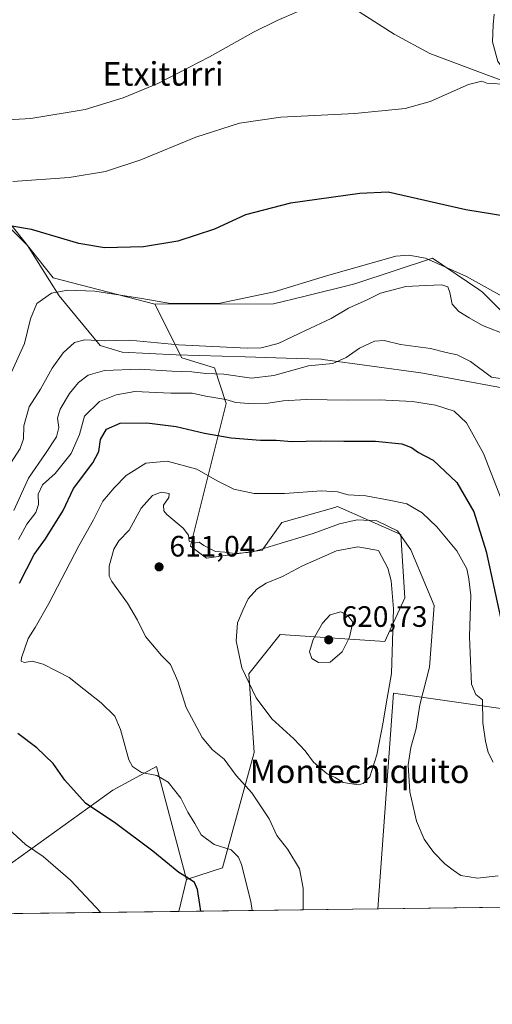
# Model space of a CAD drawing. Units: metres. Extents: x 586894 to 590332, y 4735919 to 4738276.
# Drawn here: x 589328 to 589489, y 4735919 to 4736254 of the extents above; entities that cross this region are included whole.
import ezdxf
from ezdxf.enums import TextEntityAlignment as Align

# ---------------------------------------------------------------- set-up
doc = ezdxf.new("R2010")
doc.units = ezdxf.units.M
doc.header["$MEASUREMENT"] = 0
for name, color, linetype, lineweight in [('Arbolado forestal CxS', 92, 'Continuous', 0), ('Comarca CxS', 21, 'Continuous', 0), ('Comunidad Autónoma CxS', 142, 'Continuous', 0), ('Corriente natural lineal', 142, 'Continuous', 13), ('Cultivos herbáceos CxS', 92, 'Continuous', 0), ('Curva de nivel maestra', 30, 'Continuous', 30), ('Curva de nivel normal', 30, 'Continuous', 0), ('Entidad de ámbito territorial', 7, 'Continuous', 0), ('Entidad de ámbito territorial CxS', 92, 'Continuous', 0), ('Municipio CxS', 4, 'Continuous', 0), ('Prado CxS', 92, 'Continuous', 0), ('Provincia CxS', 1, 'Continuous', 0), ('Punto de cota en terreno', 7, 'Continuous', 0), ('Rótulo de punto de cota en terreno', 7, 'Continuous', 0), ('Texto cartográfico', 7, 'Continuous', 0)]:
    doc.layers.add(name, color=color, linetype=linetype, lineweight=lineweight)
doc.styles.add('Style-Arial', font='txt')

# ---------------------------------------------------------------- blocks, each defined once
blk = doc.blocks.new('*U18')
at = {"layer": 'Cultivos herbáceos CxS', "color": 92, "linetype": 'Continuous', "lineweight": 0}
blk.add_polyline3d([(589782.8547, 4736216.7985, 594.9554999999964), (589747.6551000001, 4736212.4483, 591.4450999999972), (589715.4106999999, 4736204.712099999, 588.437699999995), (589654.0676999995, 4736204.524700001, 583.7618999999977), (589635.6344999997, 4736179.1919, 581.7216000000044), (589625.8189000003, 4736147.342300001, 582.7060999999958), (589622.1939000003, 4736130.1613, 584.5237000000052), (589596.1397000002, 4736131.788699999, 586.2660999999935), (589574.3980999999, 4736157.9079, 579.6132999999973), (589548.8611000003, 4736157.908299999, 578.6367000000029), (589542.4556999998, 4736150.074300001, 579.0476999999955), (589524.6693000002, 4736128.319900001, 581.665599999993), (589508.3125, 4736137.9047, 583.3323999999993), (589485.1983000003, 4736161.1503, 580.4257999999973), (589483.9643000001, 4736161.9901, 580.311400000006), (589468.2219000002, 4736172.703700001, 578.9572000000044), (589442.5069000004, 4736164.1339, 580.6484999999957), (589441.4785000002, 4736163.791300001, 580.6637000000047), (589424.5443000002, 4736159.663100001, 580.4470000000001), (589414.2445, 4736157.1527, 580.1313999999984), (589373.9707000004, 4736156.9911, 579.4982000000019), (589339.3973000003, 4736166.003500001, 577.6735999999946), (589313.2336999997, 4736198.780900001, 569.1622999999963)], dxfattribs=at)
blk = doc.blocks.new('5PATER')
at = {"layer": 'Prado CxS', "linetype": 'Continuous', "lineweight": 0}
h = blk.add_hatch(color=51, dxfattribs=at)
edge = h.paths.add_edge_path()
edge.add_ellipse((0, 0), major_axis=(-0.1095731443231308, -0.1110710700762829), ratio=0.9994222409660322, start_angle=0, end_angle=360)

msp = doc.modelspace()

# ---------------------------------------------------------------- linework, layer by layer
at = {"layer": 'Arbolado forestal CxS', "color": 92, "linetype": 'Continuous', "lineweight": 0, "extrusion": (-0.0442181428749441, -0.1785918352919084, 0.9829291491291521), "elevation": -871275.386988829, "flags": 128}
msp.add_lwpolyline([(-566113.6310186953, 4658014.693797823), (-566113.6310186952, 4658003.371103466)], dxfattribs=at)
at = {"layer": 'Arbolado forestal CxS', "color": 92, "linetype": 'Continuous', "lineweight": 0, "extrusion": (-0.2063612889334499, -0.00264835504680063, 0.9784722809795234), "elevation": -133582.6638619041, "flags": 128}
msp.add_lwpolyline([(-4727997.503317105, 636305.074460484), (-4727997.503317104, 636235.9058452141)], dxfattribs=at)
at = {"layer": 'Arbolado forestal CxS', "color": 92, "linetype": 'Continuous', "lineweight": 0}
for points in [[(589313.2336999997, 4736198.780900001, 569.1622999999963), (589339.3973000003, 4736166.003500001, 577.6735999999946), (589373.9707000004, 4736156.9911, 579.4982000000019), (589383.0893000001, 4736138.779100001, 585.8595999999961), (589394.1775000002, 4736135.422499999, 587.3755999999995), (589398.2178999997, 4736123.2895, 594.3337000000029), (589386.0932999998, 4736074.7619, 610.1892999999982), (589391.4819, 4736070.7169, 610.3225999999995), (589410.3410999998, 4736073.4135, 609.5926000000036), (589417.0774999997, 4736082.849300001, 607.2345999999961), (589435.0557000004, 4736087.989499999, 605.6852999999974), (589435.9360999997, 4736088.240900001, 605.6003999999957), (589457.4899000004, 4736078.8047, 609.5271000000066), (589458.8362999996, 4736057.235500001, 613.366399999999), (589452.1004999997, 4736042.408299999, 617.1564999999973), (589416.5443000002, 4736044.849300001, 617.5296999999991), (589405.8941000003, 4736031.403700001, 615.6062999999995), (589407.6458999999, 4736004.6635, 612.1530999999959), (589396.8680999996, 4735965.571699999, 603.9443000000028), (589384.7440999999, 4735961.527899999, 600.4226999999955), (589374.4759000001, 4735999.9143, 606.2329999999929), (589359.6505000005, 4735991.9363, 602.0881999999983), (589317.0406999998, 4735961.4005, 591.8214000000007)], [(589373.9707000004, 4736156.9911, 579.4982000000019), (589339.3973000003, 4736166.003500001, 577.6735999999946), (589313.2336999997, 4736198.780900001, 569.1622999999963)], [(589492.2159000002, 4736019.6063, 603.153999999995), (589455.0521, 4736024.8847, 614.809500000003), (589449.7432000004, 4735951.5931, 612.6144000000058), (589382.0691999998, 4735950.7246, 598.3395000000019), (589384.7440999999, 4735961.527899999, 600.4226999999955), (589396.8680999996, 4735965.571699999, 603.9443000000028), (589407.6458999999, 4736004.6635, 612.1530999999959), (589405.8941000003, 4736031.403700001, 615.6062999999995), (589416.5443000002, 4736044.849300001, 617.5296999999991), (589452.1004999997, 4736042.408299999, 617.1564999999973), (589458.8362999996, 4736057.235500001, 613.366399999999), (589457.4899000004, 4736078.8047, 609.5271000000066), (589435.9360999997, 4736088.240900001, 605.6003999999957), (589435.0557000004, 4736087.989499999, 605.6852999999974), (589417.0774999997, 4736082.849300001, 607.2345999999961), (589410.3410999998, 4736073.4135, 609.5926000000036), (589391.4819, 4736070.7169, 610.3225999999995), (589386.0932999998, 4736074.7619, 610.1892999999982), (589398.2178999997, 4736123.2895, 594.3337000000029), (589394.1775000002, 4736135.422499999, 587.3755999999995), (589383.0893000001, 4736138.779100001, 585.8595999999961), (589373.9707000004, 4736156.9911, 579.4982000000019), (589414.2445, 4736157.1527, 580.1313999999984), (589424.5443000002, 4736159.663100001, 580.4470000000001), (589441.4785000002, 4736163.791300001, 580.6637000000047), (589442.5069000004, 4736164.1339, 580.6484999999957), (589468.2219000002, 4736172.703700001, 578.9572000000044), (589483.9643000001, 4736161.9901, 580.311400000006), (589485.1983000003, 4736161.1503, 580.4257999999973), (589508.3125, 4736137.9047, 583.3323999999993)], [(589622.1939000003, 4736130.1613, 584.5237000000052), (589596.1397000002, 4736131.788699999, 586.2660999999935), (589574.3980999999, 4736157.9079, 579.6132999999973), (589548.8611000003, 4736157.908299999, 578.6367000000029), (589542.4556999998, 4736150.074300001, 579.0476999999955), (589524.6693000002, 4736128.319900001, 581.665599999993), (589508.3125, 4736137.9047, 583.3323999999993), (589485.1983000003, 4736161.1503, 580.4257999999973), (589483.9643000001, 4736161.9901, 580.311400000006), (589468.2219000002, 4736172.703700001, 578.9572000000044), (589442.5069000004, 4736164.1339, 580.6484999999957), (589441.4785000002, 4736163.791300001, 580.6637000000047), (589424.5443000002, 4736159.663100001, 580.4470000000001), (589414.2445, 4736157.1527, 580.1313999999984), (589373.9707000004, 4736156.9911, 579.4982000000019)], [(589373.9707000004, 4736156.9911, 579.4982000000019), (589383.0893000001, 4736138.779100001, 585.8595999999961), (589394.1775000002, 4736135.422499999, 587.3755999999995), (589398.2178999997, 4736123.2895, 594.3337000000029), (589386.0932999998, 4736074.7619, 610.1892999999982), (589391.4819, 4736070.7169, 610.3225999999995), (589410.3410999998, 4736073.4135, 609.5926000000036), (589417.0774999997, 4736082.849300001, 607.2345999999961), (589435.0557000004, 4736087.989499999, 605.6852999999974), (589435.9360999997, 4736088.240900001, 605.6003999999957), (589457.4899000004, 4736078.8047, 609.5271000000066), (589458.8362999996, 4736057.235500001, 613.366399999999), (589452.1004999997, 4736042.408299999, 617.1564999999973), (589416.5443000002, 4736044.849300001, 617.5296999999991), (589405.8941000003, 4736031.403700001, 615.6062999999995), (589407.6458999999, 4736004.6635, 612.1530999999959), (589396.8680999996, 4735965.571699999, 603.9443000000028), (589384.7440999999, 4735961.527899999, 600.4226999999955)], [(589373.9707000004, 4736156.9911, 579.4982000000019), (589383.0893000001, 4736138.779100001, 585.8595999999961), (589394.1775000002, 4736135.422499999, 587.3755999999995), (589398.2178999997, 4736123.2895, 594.3337000000029), (589386.0932999998, 4736074.7619, 610.1892999999982), (589391.4819, 4736070.7169, 610.3225999999995), (589410.3410999998, 4736073.4135, 609.5926000000036), (589417.0774999997, 4736082.849300001, 607.2345999999961), (589435.0557000004, 4736087.989499999, 605.6852999999974), (589435.9360999997, 4736088.240900001, 605.6003999999957), (589457.4899000004, 4736078.8047, 609.5271000000066), (589458.8362999996, 4736057.235500001, 613.366399999999), (589452.1004999997, 4736042.408299999, 617.1564999999973), (589416.5443000002, 4736044.849300001, 617.5296999999991), (589405.8941000003, 4736031.403700001, 615.6062999999995), (589407.6458999999, 4736004.6635, 612.1530999999959), (589396.8680999996, 4735965.571699999, 603.9443000000028), (589384.7440999999, 4735961.527899999, 600.4226999999955)], [(589684.8781000003, 4736058.5055, 605.7780000000057), (589672.7713000001, 4736059.485900001, 603.8307999999961), (589643.8901000004, 4736061.8245, 603.4714999999997), (589601.3009000003, 4736043.846100001, 606.3046999999933), (589578.1628999999, 4736032.5547, 605.4661000000051), (589556.1858999999, 4736045.866699999, 599.1187999999966), (589524.5377000002, 4736039.8071, 596.8215000000055), (589520.6133000003, 4736010.3551, 603.3003999999928), (589508.8113000002, 4736008.745100001, 603.2636999999959), (589492.2159000002, 4736019.6063, 603.153999999995), (589455.0521, 4736024.8847, 614.809500000003), (589449.7433000002, 4735951.5932, 612.6144000000058)], [(589384.7440999999, 4735961.527899999, 600.4226999999955), (589374.4759000001, 4735999.9143, 606.2329999999929), (589359.6505000005, 4735991.9363, 602.0881999999983), (589317.0406999998, 4735961.4005, 591.8214000000007), (589305.6782999998, 4735967.081900001, 590.4824999999983), (589297.5997000001, 4735981.3123, 592.0182999999961), (589279.4030999999, 4735989.8073, 592.9891000000061), (589261.6489000004, 4735974.183900001, 585.2214999999997), (589233.2429000001, 4735977.735300001, 578.8292999999976), (589222.5909000002, 4735996.1995, 577.2197000000015), (589204.6211000001, 4735984.125700001, 573.9419999999955), (589201.9959000006, 4735973.475099999, 571.0225000000064), (589184.4600999998, 4735971.8553, 565.8564999999944), (589160.7133, 4735976.471700001, 562.5869999999995), (589151.2489, 4735967.313899999, 558.6861999999965), (589133.8328999998, 4735950.9179, 553.4342999999935), (589134.6675000004, 4735947.549500001, 553.284599999999)]]:
    msp.add_polyline3d(points, dxfattribs=at)
at = {"layer": 'Comarca CxS', "color": 21, "linetype": 'Continuous', "lineweight": 0, "flags": 128}
msp.add_lwpolyline([(587131.4685284917, 4735921.839750206), (586923.4500006592, 4735919.169982604), (586921.2128916727, 4736097.013996873), (586894.3500006594, 4738232.539982582), (587475.5311218632, 4738239.999812448), (588145.8033500175, 4738248.60318342), (590160.4868587529, 4738274.462929486), (590302.0500006849, 4738276.279982579), (590305.9878976278, 4737975.030866439), (590310.2751412962, 4737647.056725821), (590332.2900006847, 4735962.919982603), (590006.7072385452, 4735958.741362942), (588645.6357395084, 4735941.272993033)], close=True, dxfattribs=at)
at = {"layer": 'Comunidad Autónoma CxS', "color": 142, "linetype": 'Continuous', "lineweight": 0, "flags": 128}
msp.add_lwpolyline([(587131.4685284917, 4735921.839750206), (586923.4500006592, 4735919.169982604), (586921.2128916727, 4736097.013996873), (586894.3500006594, 4738232.539982582), (587475.5311218632, 4738239.999812448), (588145.8033500175, 4738248.60318342), (590160.4868587529, 4738274.462929486), (590302.0500006849, 4738276.279982579), (590305.9878976278, 4737975.030866439), (590310.2751412962, 4737647.056725821), (590332.2900006847, 4735962.919982603), (590006.7072385452, 4735958.741362942), (588645.6357395084, 4735941.272993033)], close=True, dxfattribs=at)
at = {"layer": 'Corriente natural lineal', "color": 142, "linetype": 'Continuous', "lineweight": 13}
msp.add_polyline3d([(589520.9035999998, 4736223.166400001, 572.6261999999988), (589509.3800999997, 4736226.5001, 571.4842999999964), (589467.3201000001, 4736242.210100001, 568.0503000000026), (589455.2200999996, 4736248.7401, 566.9560000000056), (589432.3201000001, 4736263.540100001, 564.8430999999982), (589426.9901000002, 4736266.350099999, 564.5044999999955)], dxfattribs=at)
at = {"layer": 'Cultivos herbáceos CxS', "color": 92, "linetype": 'Continuous', "lineweight": 0, "extrusion": (-0.0442181428749441, -0.1785918352919084, 0.9829291491291521), "elevation": -871275.386988829, "flags": 128}
msp.add_lwpolyline([(-566113.6310186953, 4658014.693797823), (-566113.6310186952, 4658003.371103466)], dxfattribs=at)
at = {"layer": 'Cultivos herbáceos CxS', "color": 92, "linetype": 'Continuous', "lineweight": 0, "extrusion": (0.04331265215047766, 0.0005558768862647339, 0.9990614121086746), "elevation": 28775.27712002505, "flags": 128}
msp.add_lwpolyline([(4727997.198588915, -649583.9939567664), (4727997.198588914, -649540.8692325946)], dxfattribs=at)
at = {"layer": 'Cultivos herbáceos CxS', "color": 92, "linetype": 'Continuous', "lineweight": 0, "extrusion": (-0.1791365258072266, -0.002299071901060666, 0.9838215383849404), "elevation": -115879.4881979317, "flags": 128}
msp.add_lwpolyline([(-4727997.110879494, 639700.0164718202), (-4727997.110879495, 639448.5256627006)], dxfattribs=at)
at = {"layer": 'Cultivos herbáceos CxS', "color": 92, "linetype": 'Continuous', "lineweight": 0}
for points in [[(589373.9707000004, 4736156.9911, 579.4982000000019), (589339.3973000003, 4736166.003500001, 577.6735999999946), (589313.2336999997, 4736198.780900001, 569.1622999999963)], [(589622.1939000003, 4736130.1613, 584.5237000000052), (589596.1397000002, 4736131.788699999, 586.2660999999935), (589574.3980999999, 4736157.9079, 579.6132999999973), (589548.8611000003, 4736157.908299999, 578.6367000000029), (589542.4556999998, 4736150.074300001, 579.0476999999955), (589524.6693000002, 4736128.319900001, 581.665599999993), (589508.3125, 4736137.9047, 583.3323999999993), (589485.1983000003, 4736161.1503, 580.4257999999973), (589483.9643000001, 4736161.9901, 580.311400000006), (589468.2219000002, 4736172.703700001, 578.9572000000044), (589442.5069000004, 4736164.1339, 580.6484999999957), (589441.4785000002, 4736163.791300001, 580.6637000000047), (589424.5443000002, 4736159.663100001, 580.4470000000001), (589414.2445, 4736157.1527, 580.1313999999984), (589373.9707000004, 4736156.9911, 579.4982000000019)], [(589684.8781000003, 4736058.5055, 605.7780000000057), (589672.7713000001, 4736059.485900001, 603.8307999999961), (589643.8901000004, 4736061.8245, 603.4714999999997), (589601.3009000003, 4736043.846100001, 606.3046999999933), (589578.1628999999, 4736032.5547, 605.4661000000051), (589556.1858999999, 4736045.866699999, 599.1187999999966), (589524.5377000002, 4736039.8071, 596.8215000000055), (589520.6133000003, 4736010.3551, 603.3003999999928), (589508.8113000002, 4736008.745100001, 603.2636999999959), (589492.2159000002, 4736019.6063, 603.153999999995), (589455.0521, 4736024.8847, 614.809500000003), (589449.7433000002, 4735951.5932, 612.6144000000058)], [(589554.6868000003, 4735952.939999999, 619.0880999999936), (589449.7432000004, 4735951.5931, 612.6144000000058), (589455.0521, 4736024.8847, 614.809500000003), (589492.2159000002, 4736019.6063, 603.153999999995)], [(589384.7440999999, 4735961.527899999, 600.4226999999955), (589374.4759000001, 4735999.9143, 606.2329999999929), (589359.6505000005, 4735991.9363, 602.0881999999983), (589317.0406999998, 4735961.4005, 591.8214000000007), (589305.6782999998, 4735967.081900001, 590.4824999999983), (589297.5997000001, 4735981.3123, 592.0182999999961), (589279.4030999999, 4735989.8073, 592.9891000000061), (589261.6489000004, 4735974.183900001, 585.2214999999997), (589233.2429000001, 4735977.735300001, 578.8292999999976), (589222.5909000002, 4735996.1995, 577.2197000000015), (589204.6211000001, 4735984.125700001, 573.9419999999955), (589201.9959000006, 4735973.475099999, 571.0225000000064), (589184.4600999998, 4735971.8553, 565.8564999999944), (589160.7133, 4735976.471700001, 562.5869999999995), (589151.2489, 4735967.313899999, 558.6861999999965), (589133.8328999998, 4735950.9179, 553.4342999999935), (589134.6675000004, 4735947.549500001, 553.284599999999)]]:
    msp.add_polyline3d(points, dxfattribs=at)
msp.add_polyline3d([(589384.7440999999, 4735961.527899999, 600.4226999999955), (589382.0691999998, 4735950.7246, 598.3395000000019), (589134.6676000003, 4735947.5494, 553.284599999999), (589133.8328999998, 4735950.9179, 553.4342999999935), (589151.2489, 4735967.313899999, 558.6861999999965), (589160.7133, 4735976.471700001, 562.5869999999995), (589184.4600999998, 4735971.8553, 565.8564999999944), (589201.9959000006, 4735973.475099999, 571.0225000000064), (589204.6211000001, 4735984.125700001, 573.9419999999955), (589222.5909000002, 4735996.1995, 577.2197000000015), (589233.2429000001, 4735977.735300001, 578.8292999999976), (589261.6489000004, 4735974.183900001, 585.2214999999997), (589279.4030999999, 4735989.8073, 592.9891000000061), (589297.5997000001, 4735981.3123, 592.0182999999961), (589305.6782999998, 4735967.081900001, 590.4824999999983), (589317.0406999998, 4735961.4005, 591.8214000000007), (589359.6505000005, 4735991.9363, 602.0881999999983), (589374.4759000001, 4735999.9143, 606.2329999999929)], close=True, dxfattribs=at)
at = {"layer": 'Curva de nivel maestra', "color": 30, "linetype": 'Continuous', "lineweight": 30, "flags": 128}
for points, elevation in [([(589497.6600000003, 4736186.1601), (589479.6100000005, 4736189.110099999), (589453.1600000003, 4736195.040100001), (589443.5499999998, 4736194.670100001), (589420.0499999998, 4736191.370100001), (589404.7599999999, 4736187.380100001), (589394.2400000002, 4736182.460100001), (589381.7699999996, 4736178.4801), (589370.0899999999, 4736176.520099999), (589356.8399999999, 4736176.210100001), (589348.0899999999, 4736177.6501), (589332.0599999996, 4736182.350099999), (589324.7100000001, 4736183.640100001)], 575), ([(589327.9500000002, 4736062.220100001), (589332.8899999997, 4736071.9901), (589336.7699999996, 4736077.3201), (589342.8399999999, 4736086.9301), (589346.3600000005, 4736094.380100001), (589352.9000000004, 4736103.100099999), (589354.8899999997, 4736106.9301), (589355.4699999997, 4736111.110099999), (589357.5, 4736114.600099999), (589362.1699999999, 4736116.5601), (589371.1699999999, 4736116.770099999), (589381.1699999999, 4736115.520099999), (589390.8399999999, 4736113.190099999), (589399.8200000003, 4736111.6601), (589409.7800000003, 4736110.800100001), (589415.1500000004, 4736110.8101), (589420.4900000002, 4736110.360099999), (589430.1600000003, 4736110.600099999), (589438.1799999997, 4736110.470100001), (589448.9100000003, 4736110.450099999), (589457.8399999999, 4736109.540100001), (589461.1200000001, 4736108.380100001), (589463.4900000002, 4736106.610099999), (589468.54, 4736104.020099999), (589476.4900000002, 4736096.5001), (589482.2599999999, 4736086.5101), (589486.5199999996, 4736073.020099999), (589491.3600000005, 4736050.5601)], 600), ([(589389.5624000002, 4735950.821000001), (589389.1799999997, 4735953.0701), (589388.4400000004, 4735958.220100001), (589387.3799999999, 4735960.5601), (589385.25, 4735962.0601), (589382.04, 4735963.960100001), (589373.2300000004, 4735971.2301), (589360.7400000002, 4735980.6501), (589350.3899999997, 4735987.530099999), (589343.3700000001, 4735995.280099999), (589339.4100000003, 4736000.9901), (589333.8600000005, 4736006.300100001), (589327.3799999999, 4736011.1601)], 600)]:
    msp.add_lwpolyline(points, dxfattribs=dict(at, elevation=elevation))
at = {"layer": 'Curva de nivel normal', "color": 30, "linetype": 'Continuous', "lineweight": 0, "flags": 128}
for points, elevation in [([(589422.8200000003, 4736256.600099999), (589415.4900000002, 4736253.460100001), (589407.5, 4736249.4301), (589392.5, 4736241.030099999), (589374.9199999999, 4736232.050100001), (589363.1799999997, 4736227.0801), (589350.2599999999, 4736223.170100001), (589331.8399999999, 4736220.1501), (589310.1799999997, 4736218.9101)], 565), ([(589489.1799999997, 4736255.590100001), (589488.9199999999, 4736251.920100001), (589488.6200000001, 4736246.1801), (589490.4500000002, 4736239.420100001), (589492.04, 4736237.470100001), (589493.9500000002, 4736237.040100001), (589496, 4736235.4001), (589496.4600000001, 4736232.860099999), (589493.1900000004, 4736231.5801), (589489.3700000001, 4736231.960100001), (589486.6799999997, 4736232.120100001), (589485.04, 4736232.850099999), (589480.4900000002, 4736231.610099999), (589467.4900000002, 4736225.920100001), (589459.0099999999, 4736223.550100001), (589441.9000000004, 4736221.850099999), (589416.79, 4736220.5601), (589402.7400000002, 4736218.520099999), (589387.8899999997, 4736213.7601), (589369.1699999999, 4736206.040100001), (589357.1699999999, 4736202.0801), (589344.8600000005, 4736200.0601), (589325.6799999997, 4736198.670100001)], 570), ([(589507.5199999996, 4736151.0101), (589479.8399999999, 4736166.390100001), (589465.9199999999, 4736172.690099999), (589460.2100000001, 4736173.630100001), (589455.8499999996, 4736173.290100001), (589432.2300000004, 4736166.640100001), (589414.5, 4736161.170100001), (589395.5700000003, 4736157.270099999), (589379.2100000001, 4736157.280099999), (589369.5599999996, 4736158.9901), (589353.5099999999, 4736161.5001), (589344.3600000005, 4736161.790100001), (589338.8399999999, 4736160.7601), (589333.9000000004, 4736157.2301), (589331.6900000004, 4736152.0601), (589329.6900000004, 4736143.670100001), (589324.7000000002, 4736132.640100001)], 580), ([(589324.9600000001, 4736102.920100001), (589328.2300000004, 4736107.9901), (589329.3300000001, 4736111.2301), (589329.4800000004, 4736115.6501), (589331.2100000001, 4736122.170100001), (589335.0999999996, 4736128.100099999), (589339.0800000001, 4736135.300100001), (589342.7999999998, 4736140.4901), (589346.7000000002, 4736144.040100001), (589350.1100000005, 4736144.970100001), (589356.7599999999, 4736144.630100001), (589365.3300000001, 4736144.7601), (589381.9600000001, 4736143.210100001), (589405.25, 4736142.050100001), (589410.0300000003, 4736142.190099999), (589415.8300000001, 4736143.620100001), (589425.0899999999, 4736148.040100001), (589433.8700000001, 4736152.120100001), (589439.7199999997, 4736155.6801), (589446.0199999996, 4736158.470100001), (589450.6200000001, 4736160.770099999), (589459.2400000002, 4736163.020099999), (589465.9500000002, 4736163.390100001), (589471.4500000002, 4736163.5601), (589473.4900000002, 4736162.9301), (589474.1399999997, 4736161.020099999), (589474.9000000004, 4736157.0801), (589477.2400000002, 4736154.5101), (589480.75, 4736152.440099999), (589485.2199999997, 4736149.8201), (589493.9100000003, 4736146.390100001)], 585), ([(589492.8499999996, 4736131.5801), (589488.3499999996, 4736132.2601), (589481.1500000004, 4736137.550100001), (589476.5999999996, 4736139.850099999), (589472.9299999997, 4736140.610099999), (589467.5800000001, 4736141.970100001), (589457.3600000005, 4736143.370100001), (589451.8300000001, 4736144.6501), (589448.5499999998, 4736144.450099999), (589443.4400000004, 4736142.090100001), (589438.9299999997, 4736138.860099999), (589434.4400000004, 4736136.9101), (589426.0899999999, 4736136.0801), (589414.3499999996, 4736132.850099999), (589406.79, 4736131.890100001), (589397.3499999996, 4736133.2301), (589391.2800000003, 4736133.5001), (589386.4699999997, 4736134.0101), (589379.75, 4736134.280099999), (589368.75, 4736134.970100001), (589356.8399999999, 4736134.550100001), (589351.3099999996, 4736132.920100001), (589348.0499999998, 4736130.450099999), (589344.9699999997, 4736126.710100001), (589341.7400000002, 4736121.380100001), (589340.9199999999, 4736118.3101), (589341.2699999996, 4736115.110099999), (589340.5599999996, 4736111.9801), (589336.8300000001, 4736106.280099999), (589331.04, 4736097.940099999), (589326.0599999996, 4736086.940099999)], 590), ([(589491.5300000003, 4736090.890100001), (589485.5599999996, 4736106.340100001), (589479.8499999996, 4736116.7601), (589475.5999999996, 4736120.640100001), (589469.2599999999, 4736122.700099999), (589461.4600000001, 4736123.950099999), (589450.1600000003, 4736124.540100001), (589439.5700000003, 4736124.450099999), (589425.3600000005, 4736124.700099999), (589417.54, 4736124.2401), (589412.4900000002, 4736123.380100001), (589405.8300000001, 4736123.2301), (589401.5, 4736123.6501), (589398.0199999996, 4736124.630100001), (589391.2599999999, 4736125.770099999), (589386.6600000003, 4736126.7501), (589379.4000000004, 4736126.800100001), (589367.1399999997, 4736127.390100001), (589360.8399999999, 4736126.200099999), (589355.1699999999, 4736123.960100001), (589350.0999999996, 4736119.020099999), (589348.3600000005, 4736112.710100001), (589345.4800000004, 4736106.280099999), (589340.04, 4736099.460100001), (589335.7400000002, 4736095.690099999), (589334.3399999999, 4736092.460100001), (589334.4600000001, 4736088.940099999), (589333.5499999998, 4736086.280099999), (589330.4600000001, 4736082.280099999), (589327.5800000001, 4736077.040100001)], 595), ([(589488.9199999999, 4736001.380100001), (589487.2199999997, 4736004.6801), (589486.2999999998, 4736008.590100001), (589485.3300000001, 4736014.850099999), (589485.29, 4736022.610099999), (589483, 4736024.380100001), (589481.54, 4736027.880100001), (589481.1600000003, 4736035.860099999), (589480.8399999999, 4736044.1801), (589481.2800000003, 4736058.030099999), (589480.5599999996, 4736063.710100001), (589479.9000000004, 4736067.140100001), (589476.4900000002, 4736073.2501), (589469.7400000002, 4736081.420100001), (589464.7999999998, 4736086.170100001), (589459.4900000002, 4736089.2501), (589454.1200000001, 4736090.380100001), (589445.6600000003, 4736091.890100001), (589439.5999999996, 4736092.2401), (589435.9699999997, 4736093.300100001), (589430.5700000003, 4736093.6601), (589418.04, 4736092.720100001), (589407.6600000003, 4736092.7501), (589400.7599999999, 4736094.210100001), (589395.0999999996, 4736096.970100001), (589388.1799999997, 4736100.940099999), (589378.1699999999, 4736103.640100001), (589370.8799999999, 4736102.970100001), (589364.2000000002, 4736098.800100001), (589360.1399999997, 4736094.610099999), (589356.3200000003, 4736090.0701), (589353.1200000001, 4736083.780099999), (589348.1600000003, 4736074.9001), (589337.9600000001, 4736055.300100001), (589333.3200000003, 4736047.200099999), (589330.8799999999, 4736043.4301), (589328.6600000003, 4736036.860099999), (589328.5800000001, 4736035.710100001), (589329.5199999996, 4736035.2401), (589332.2599999999, 4736035.7601), (589336, 4736034.770099999), (589344.7800000003, 4736030.220100001), (589349.8200000003, 4736026.2601), (589355.7400000002, 4736021.540100001), (589360.3300000001, 4736017.100099999), (589362.2400000002, 4736012.550100001), (589365.0499999998, 4736002.190099999), (589366.3399999999, 4735999.9301), (589369.4400000004, 4735997.9101), (589374.6399999997, 4735996.890100001), (589378.4199999999, 4735994.620100001), (589382.7699999996, 4735989.220100001), (589385.1500000004, 4735984.4901), (589387.5599999996, 4735980.5801), (589389.6900000004, 4735976.700099999), (589394.0499999998, 4735973.5001), (589399.8300000001, 4735971.6501), (589402.3300000001, 4735969.210100001), (589403.3700000001, 4735966.630100001), (589406.5700000003, 4735954.130100001), (589406.9486999996, 4735951.044)], 605), ([(589424.2940999996, 4735951.2665), (589424.3799999999, 4735958.600099999), (589423.1200000001, 4735965.1801), (589419.1200000001, 4735971.8101), (589415.3799999999, 4735976.5101), (589412.7599999999, 4735982.220100001), (589406.8600000005, 4735990.960100001), (589401.5800000001, 4735996.920100001), (589397.5, 4736002.4301), (589393.5099999999, 4736005.620100001), (589389.9600000001, 4736009.8301), (589384.5300000003, 4736020.0101), (589381.7800000003, 4736028.940099999), (589379.29, 4736034.5701), (589376.2199999997, 4736037.6601), (589370.8099999996, 4736044.100099999), (589368.04, 4736049.690099999), (589364.6799999997, 4736055.450099999), (589359.3399999999, 4736062.780099999), (589358.4800000004, 4736064.670100001), (589358.4199999999, 4736068.030099999), (589359.9800000004, 4736073.7601), (589361.7400000002, 4736076.6801), (589365.2000000002, 4736080.210100001), (589369.25, 4736087.6801), (589373.1799999997, 4736092.0601), (589376.0800000001, 4736093.140100001), (589378.7800000003, 4736092.7401), (589378.7400000002, 4736091.360099999), (589376.8700000001, 4736088.720100001), (589377.0199999996, 4736086.840100001), (589378.04, 4736085.620100001), (589383.5899999999, 4736080.970100001), (589385.3600000005, 4736078.5001), (589385.5599999996, 4736076.5701), (589387.1699999999, 4736075.850099999), (589388.9600000001, 4736076.220100001), (589390.6200000001, 4736075.0601), (589394.5099999999, 4736072.950099999), (589397.7100000001, 4736072.8201), (589401.2300000004, 4736072.3201), (589406.9199999999, 4736072.790100001), (589414.2000000002, 4736075.050100001), (589427.6699999999, 4736079.130100001), (589436.7000000002, 4736082.370100001), (589442.6600000003, 4736083.710100001), (589449.3700000001, 4736083.370100001), (589456.3399999999, 4736080.030099999), (589460.8600000005, 4736073.5601), (589466.2199999997, 4736060.860099999), (589468.7800000003, 4736054.610099999), (589467.2000000002, 4736033.700099999), (589463.9600000001, 4736020.940099999), (589462.7400000002, 4736012.860099999), (589460.9100000003, 4736006.370100001), (589460.0300000003, 4736000.4901), (589460.5199999996, 4735991.360099999), (589462.8200000003, 4735981.440099999), (589465.4000000004, 4735975.3201), (589467.1799999997, 4735972.9101), (589468.6699999999, 4735970.800100001), (589472.4100000003, 4735966.870100001), (589475.2599999999, 4735964.720100001), (589477.9400000004, 4735962.920100001), (589483.5099999999, 4735962.040100001), (589490.5700000003, 4735962.800100001)], 610), ([(589442.8399999999, 4736074.600099999), (589435.6299999999, 4736073.280099999), (589424.0499999998, 4736068.1801), (589417.3499999996, 4736064.4901), (589411.7599999999, 4736062.210100001), (589408.54, 4736060.2401), (589405.5899999999, 4736056.920100001), (589403.9000000004, 4736053.3301), (589402, 4736048.780099999), (589401.5999999996, 4736042.610099999), (589402.0999999996, 4736039.940099999), (589403.5099999999, 4736033.530099999), (589408.3399999999, 4736023.300100001), (589413.6399999997, 4736016.200099999), (589421.1699999999, 4736009.4101), (589425.0099999999, 4736005.300100001), (589427.8200000003, 4736001.470100001), (589432.4699999997, 4735997.440099999), (589435.1500000004, 4735996.2301), (589437.9100000003, 4735994.5101), (589443.1600000003, 4735993.7601), (589444.6699999999, 4735994.220100001), (589446.9299999997, 4735996.4901), (589449.3799999999, 4736003.9001), (589451.5199999996, 4736014.970100001), (589452.5, 4736021.280099999), (589454.3399999999, 4736031.610099999), (589455.0499999998, 4736053.5101), (589454.2000000002, 4736063.0001), (589453.0599999996, 4736067.3201), (589449.9000000004, 4736073.350099999), (589442.8399999999, 4736074.600099999)], 615), ([(589437.1399999997, 4736052.4801), (589433.54, 4736051.460100001), (589430.8399999999, 4736048.630100001), (589427.7300000004, 4736043.0701), (589426.5, 4736038.940099999), (589427.2999999998, 4736036.690099999), (589429.5599999996, 4736035.350099999), (589433.5099999999, 4736035.380100001), (589437.5199999996, 4736038.940099999), (589440.0999999996, 4736043.9101), (589441.1600000003, 4736048.950099999), (589439.4800000004, 4736051.300100001), (589437.1399999997, 4736052.4801)], 620), ([(589322.7599999999, 4735980.200099999), (589330, 4735973.450099999), (589335.9500000002, 4735969.4001), (589345.3200000003, 4735961.3301), (589355.5981000002, 4735950.3848)], 595)]:
    msp.add_lwpolyline(points, dxfattribs=dict(at, elevation=elevation))
at = {"layer": 'Entidad de ámbito territorial', "color": 7, "linetype": 'Continuous', "lineweight": 0, "flags": 128}
msp.add_lwpolyline([(589502.8550000022, 4736126.523), (589464.9290000007, 4736133.612000002), (589464.2860000007, 4736133.700999998), (589430.9500000003, 4736138.276000001), (589430.5870000018, 4736138.326), (589422.0950000006, 4736138.584), (589404.6630000009, 4736139.114000003), (589381.167000002, 4736139.827999998), (589362.8680000014, 4736140.775000001), (589355.3510000008, 4736142.982), (589341.4450000008, 4736159.856000001), (589338.1460000004, 4736165.128999999), (589330.7110000001, 4736177.017000004), (589318.5090000008, 4736189.208000001)], dxfattribs=at)
msp.add_lwpolyline([(589502.8550000022, 4736126.523), (589464.9290000007, 4736133.612000002), (589464.2860000007, 4736133.700999998), (589430.9500000003, 4736138.276000001), (589430.5870000018, 4736138.326), (589422.0950000006, 4736138.584), (589404.6630000009, 4736139.114000003), (589381.167000002, 4736139.827999998), (589362.8680000014, 4736140.775000001), (589355.3510000008, 4736142.982), (589341.4450000008, 4736159.856000001), (589338.1460000004, 4736165.128999999), (589330.7110000001, 4736177.017000004), (589318.5090000008, 4736189.208000001)], dxfattribs=at)
at = {"layer": 'Entidad de ámbito territorial CxS', "color": 92, "linetype": 'Continuous', "lineweight": 0, "flags": 128}
for points in [[(589502.8549999994, 4736126.522999999), (589464.9290000001, 4736133.612000001), (589464.2860000001, 4736133.700999998), (589430.9499999997, 4736138.276000001), (589430.5870000012, 4736138.325999999), (589422.095, 4736138.584000001), (589404.6630000003, 4736139.114000001), (589381.1670000014, 4736139.827999999), (589362.8680000008, 4736140.775), (589355.3510000001, 4736142.982), (589341.4450000002, 4736159.856000001), (589338.1459999998, 4736165.129000001), (589330.7109999995, 4736177.017000002), (589318.5090000001, 4736189.208000001)], [(589318.5090000001, 4736189.208000001), (589330.7109999995, 4736177.017000002), (589338.1459999998, 4736165.129000001), (589341.4450000002, 4736159.856000001), (589355.3510000001, 4736142.982), (589362.8680000008, 4736140.775), (589381.1670000014, 4736139.827999999), (589404.6630000003, 4736139.114000001), (589422.095, 4736138.584000001), (589430.5870000012, 4736138.325999999), (589430.9499999997, 4736138.276000001), (589464.2860000001, 4736133.700999998), (589464.9290000001, 4736133.612000001), (589502.8549999994, 4736126.522999999)], [(590006.7072385452, 4735958.741362942), (588645.6357395084, 4735941.272993033)]]:
    msp.add_lwpolyline(points, dxfattribs=at)
at = {"layer": 'Municipio CxS', "color": 4, "linetype": 'Continuous', "lineweight": 0, "flags": 128}
msp.add_lwpolyline([(590006.7072385452, 4735958.741362942), (588645.6357395084, 4735941.272993033)], dxfattribs=at)
at = {"layer": 'Provincia CxS', "color": 1, "linetype": 'Continuous', "lineweight": 0, "flags": 128}
msp.add_lwpolyline([(587131.4685284917, 4735921.839750206), (586923.4500006592, 4735919.169982604), (586921.2128916727, 4736097.013996873), (586894.3500006594, 4738232.539982582), (587475.5311218632, 4738239.999812448), (588145.8033500175, 4738248.60318342), (590160.4868587529, 4738274.462929486), (590302.0500006849, 4738276.279982579), (590305.9878976278, 4737975.030866439), (590310.2751412962, 4737647.056725821), (590332.2900006847, 4735962.919982603), (590006.7072385452, 4735958.741362942), (588645.6357395084, 4735941.272993033)], close=True, dxfattribs=at)

# ---------------------------------------------------------------- block references
at = {"layer": 'Cultivos herbáceos CxS', "color": 92, "linetype": 'Continuous', "lineweight": 0}
msp.add_blockref('*U18', (0, 0), dxfattribs=at)
at = {"layer": 'Punto de cota en terreno', "color": 7, "linetype": 'Continuous', "lineweight": 0, "xscale": 10, "yscale": 10, "zscale": 10}
for p in [(589375.3799999999, 4736067.77, 611.0399999999936), (589433, 4736043, 620.7299999999959)]:
    msp.add_blockref('5PATER', p, dxfattribs=at)

# ---------------------------------------------------------------- texts
at = {"layer": 'Rótulo de punto de cota en terreno', "color": 7, "linetype": 'Continuous', "lineweight": 0, "style": 'Style-Arial'}
for s, p in [('611,04', (589378.9078000002, 4736071.297800001)), ('620,73', (589437.4096999997, 4736047.409700001))]:
    msp.add_text(s, height=7.000000000000002, dxfattribs=at).set_placement(p)
at = {"layer": 'Texto cartográfico', "color": 7, "linetype": 'Continuous', "lineweight": 0, "style": 'Style-Arial'}
for s, p in [('Etxiturri', (589376.7444756097, 4736235.270149999)), ('Montechiquito', (589443.5086865855, 4735998.33015))]:
    msp.add_text(s, height=8, dxfattribs=at).set_placement(p, align=Align.MIDDLE_CENTER)

doc.saveas('drawing.dxf')
